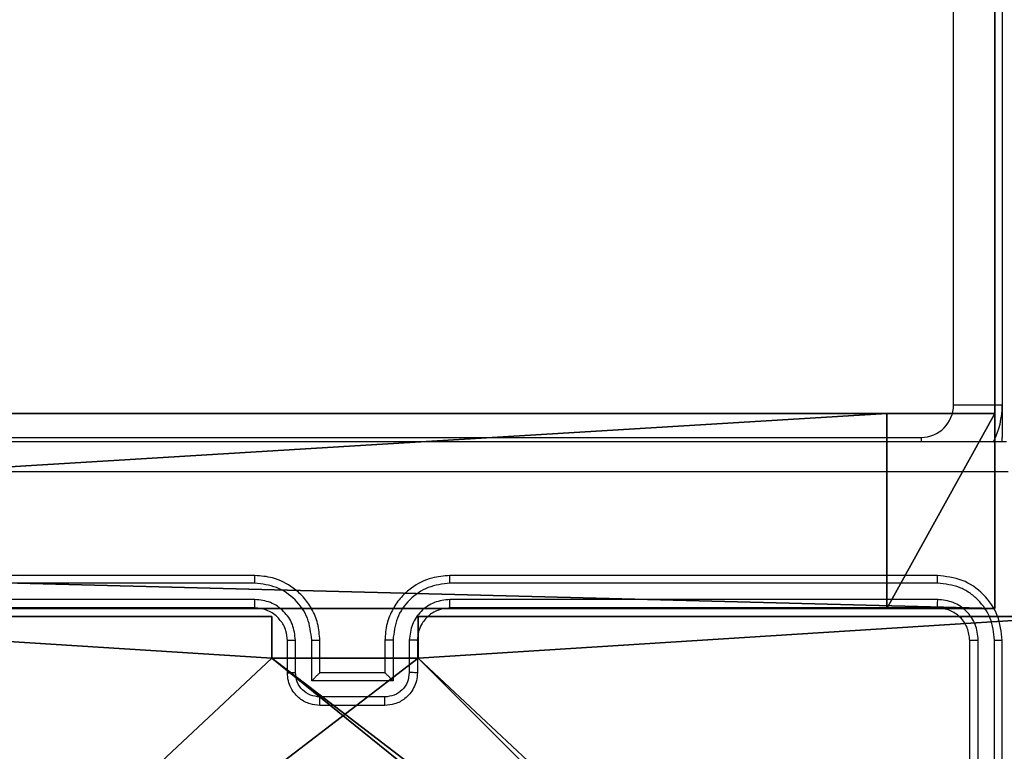
# Model space of a CAD drawing. Units: centimetres. Extents: x -296 to 296, y -259 to 311.
# Drawn here: x -95 to -89, y -47 to -42 of the extents above; entities that cross this region are included whole.
import ezdxf

# ---------------------------------------------------------------- set-up
doc = ezdxf.new("R2010")
doc.units = ezdxf.units.CM
doc.header["$LTSCALE"] = 2.54
doc.layers.get('0').update_dxf_attribs({"true_color": 0xff5454})
doc.layers.add('VP-EQ', color=7, linetype='Continuous', true_color=0x8a3492)

# ---------------------------------------------------------------- blocks, each defined once
blk = doc.blocks.new('Grupuj_27')
at = {"color": 0}
for p, q in [((0.8466, 1.2, 34.7606), (47.1534, 1.2, 34.7606)), ((0.8466, 1.2, 34.7606), (47.1534, 1.2, 34.7606)), ((46.4894, 1.2), (26.7449, 1.2, 7.2551)), ((46.4894, 1.2), (26.7449, 1.2, 7.2551)), ((47.1534, 1.2, 0.4634), (46.4894, 1.2)), ((47.1534, 1.2, 0.4634), (46.4894, 1.2)), ((47.1534, 1.2, 0.4634), (47.1534, 1.2, 34.7606)), ((47.1534, 1.2, 0.4634), (47.1534, 1.2, 34.7606)), ((0.8466, 0, 34.7606), (47.1534, 0, 34.7606)), ((0.8466, 0, 34.7606), (47.1534, 0, 34.7606)), ((26.7449, 0, 7.2551), (46.4894, 0)), ((26.7449, 0, 7.2551), (46.4894, 0)), ((47.1534, 0, 0.4634), (46.4894, 0)), ((47.1534, 0, 0.4634), (46.4894, 0)), ((47.1534, 0, 34.7606), (47.1534, 0, 0.4634)), ((47.1534, 0, 34.7606), (47.1534, 0, 0.4634))]:
    blk.add_line(p, q, dxfattribs=at)
at = {"color": 28, "true_color": 0x301b02}
for p, q in [((46.4894, 0), (46.4894, 1.2)), ((46.4894, 0), (46.4894, 1.2)), ((47.1534, 0, 0.4634), (47.1534, 1.2, 0.4634)), ((47.1534, 0, 34.7606), (47.1534, 1.2, 34.7606)), ((47.1534, 0, 34.7606), (47.1534, 1.2, 34.7606)), ((47.1534, 0, 0.4634), (47.1534, 1.2, 0.4634))]:
    blk.add_line(p, q, dxfattribs=at)
at = {"color": 0}
mesh = blk.add_polyface(dxfattribs=at)
corners = [(26.7449, 1.2, 7.2551), (47.1534, 1.2, 0.4634), (46.4894, 1.2), (47.1534, 1.2, 34.7606), (0, 1.2, 33.9112), (0.8466, 1.2, 34.7606)]
mesh.append_faces([[corners[k] for k in face] for face in [(0, 1, 2), (3, 4, 5)]], dxfattribs={"vtx0": -1, "color": 0})
mesh.append_faces([[corners[k] for k in face] for face in [(1, 0, 3)]], dxfattribs={"vtx0": -1, "vtx1": -1, "color": 0})
mesh.append_faces([[corners[k] for k in face] for face in [(3, 0, 4)]], dxfattribs={"vtx0": -1, "vtx2": -1, "color": 0})
at = {"color": 28, "true_color": 0x301b02}
mesh = blk.add_polyface(dxfattribs=at)
corners = [(47.1534, 0, 34.7606), (0.8466, 1.2, 34.7606), (0.8466, 0, 34.7606), (47.1534, 1.2, 34.7606)]
mesh.append_faces([[corners[k] for k in face] for face in [(0, 1, 2), (1, 0, 3)]], dxfattribs={"vtx0": -1, "color": 28})
mesh = blk.add_polyface(dxfattribs=at)
corners = [(46.4894, 1.2), (26.7449, 0, 7.2551), (26.7449, 1.2, 7.2551), (46.4894, 0)]
mesh.append_faces([[corners[k] for k in face] for face in [(0, 1, 2), (1, 0, 3)]], dxfattribs={"vtx0": -1, "color": 28})
mesh = blk.add_polyface(dxfattribs=at)
corners = [(47.1534, 1.2, 0.4634), (46.4894, 0), (46.4894, 1.2), (47.1534, 0, 0.4634)]
mesh.append_faces([[corners[k] for k in face] for face in [(0, 1, 2), (1, 0, 3)]], dxfattribs={"vtx0": -1, "color": 28})
mesh = blk.add_polyface(dxfattribs=at)
corners = [(47.1534, 0, 0.4634), (47.1534, 1.2, 34.7606), (47.1534, 0, 34.7606), (47.1534, 1.2, 0.4634)]
mesh.append_faces([[corners[k] for k in face] for face in [(0, 1, 2), (1, 0, 3)]], dxfattribs={"vtx0": -1, "color": 28})
at = {"color": 0}
mesh = blk.add_polyface(dxfattribs=at)
corners = [(47.1534, 0, 0.4634), (26.7449, 0, 7.2551), (46.4894, 0), (47.1534, 0, 34.7606), (0, 0, 33.9112), (0.8466, 0, 34.7606)]
mesh.append_faces([[corners[k] for k in face] for face in [(0, 1, 2), (4, 3, 5)]], dxfattribs={"vtx0": -1, "color": 0})
mesh.append_faces([[corners[k] for k in face] for face in [(1, 3, 4)]], dxfattribs={"vtx0": -1, "vtx1": -1, "color": 0})
mesh.append_faces([[corners[k] for k in face] for face in [(1, 0, 3)]], dxfattribs={"vtx0": -1, "vtx2": -1, "color": 0})
blk = doc.blocks.new('Komponent_9')
at = {"color": 18, "true_color": 0x020202}
blk.add_blockref('Grupuj_27', (0, 0), dxfattribs=at)
blk = doc.blocks.new('Grupuj_35')
at = {"color": 0}
for p, q in [((56.9619, 2.05, 0.8), (56.9619, 66.95, 0.8)), ((56.9619, 66.95), (56.9619, 2.05)), ((56.9619, 66.95), (56.9619, 2.05)), ((56.9619, 2.05, 0.8), (56.9619, 66.95, 0.8)), ((56.9619, 2.05), (48.4619, 2.05)), ((48.4619, 2.05, 0.8), (56.9619, 2.05, 0.8)), ((56.9619, 2.05), (48.4619, 2.05)), ((48.4619, 2.05, 0.8), (56.9619, 2.05, 0.8))]:
    blk.add_line(p, q, dxfattribs=at)
at = {"color": 28, "true_color": 0x301b02}
blk.add_line((56.9619, 2.05, 0.8), (56.9619, 2.05), dxfattribs=at)
blk.add_line((56.9619, 2.05, 0.8), (56.9619, 2.05), dxfattribs=at)
at = {"color": 0}
mesh = blk.add_polyface(dxfattribs=at)
corners = [(56.9619, 66.95), (48.4619, 2.05), (48.4619, 66.95), (56.9619, 2.05), (8.9619, 69), (8.9595, 0), (0, 41.6163), (48.4619, 0), (48.4619, 69)]
mesh.append_faces([[corners[k] for k in face] for face in [(1, 0, 3), (4, 5, 6)]], dxfattribs={"vtx0": -1, "color": 0})
mesh.append_faces([[corners[k] for k in face] for face in [(0, 1, 2), (5, 4, 7), (7, 2, 1)]], dxfattribs={"vtx0": -1, "vtx1": -1, "color": 0})
mesh.append_faces([[corners[k] for k in face] for face in [(7, 4, 8), (7, 8, 2)]], dxfattribs={"vtx0": -1, "vtx2": -1, "color": 0})
mesh = blk.add_polyface(dxfattribs=at)
corners = [(8.9595, 0, 0.8), (8.9619, 69, 0.8), (0, 41.6163, 0.8), (48.4619, 0, 0.8), (48.4619, 69, 0.8), (48.4619, 66.95, 0.8), (48.4619, 2.05, 0.8), (56.9619, 66.95, 0.8), (56.9619, 2.05, 0.8)]
mesh.append_faces([[corners[k] for k in face] for face in [(0, 1, 2), (7, 6, 8)]], dxfattribs={"vtx0": -1, "color": 0})
mesh.append_faces([[corners[k] for k in face] for face in [(1, 3, 4), (4, 3, 5), (5, 6, 7)]], dxfattribs={"vtx0": -1, "vtx1": -1, "color": 0})
mesh.append_faces([[corners[k] for k in face] for face in [(1, 0, 3), (5, 3, 6)]], dxfattribs={"vtx0": -1, "vtx2": -1, "color": 0})
at = {"color": 28, "true_color": 0x301b02}
mesh = blk.add_polyface(dxfattribs=at)
corners = [(56.9619, 66.95), (56.9619, 2.05, 0.8), (56.9619, 2.05), (56.9619, 66.95, 0.8)]
mesh.append_faces([[corners[k] for k in face] for face in [(0, 1, 2), (1, 0, 3)]], dxfattribs={"vtx0": -1, "color": 28})
mesh = blk.add_polyface(dxfattribs=at)
corners = [(56.9619, 2.05, 0.8), (48.4619, 2.05), (56.9619, 2.05), (48.4619, 2.05, 0.8)]
mesh.append_faces([[corners[k] for k in face] for face in [(0, 1, 2), (1, 0, 3)]], dxfattribs={"vtx0": -1, "color": 28})
blk = doc.blocks.new('Grupuj_58')
at = {"color": 18, "true_color": 0x020202}
blk.add_blockref('Grupuj_35', (0, 0, 34.7606), dxfattribs=at)
at = {"color": 0}
blk.add_blockref('Komponent_9', (9.8085, 2.05), dxfattribs=at)
blk = doc.blocks.new('144222-1')
at = {"color": 0}
blk.add_blockref('Grupuj_58', (-56.9619, 0, -0.1926), dxfattribs=at)
blk = doc.blocks.new('Komponent_46')
at = {"color": 0}
for p, q in [((0, 4.95, 129.2793), (0, 9, 129.2793)), ((0, 4.95, -10), (0, 9, -10)), ((0, 4.95, 129.2793), (0, 9, 129.2793)), ((0, 4.95, -10), (0, 9, -10)), ((0, 4.95, 129.2793), (0.2576, 4.95, 129.2793)), ((0, 4.95, -10), (0.2576, 4.95, -10)), ((0, 4.95, -10), (0, 4.95, 129.2793)), ((0, 4.95, 129.2793), (0.2576, 4.95, 129.2793)), ((0, 4.95, -10), (0, 4.95, 129.2793)), ((0, 4.95, -10), (0.2576, 4.95, -10)), ((0.2576, 4.05, 129.2793), (0.2576, 4.95, 129.2793)), ((0.2576, 4.05, -10), (0.2576, 4.95, -10)), ((0.2576, 4.05, 129.2793), (0.2576, 4.95, 129.2793)), ((0.2576, 4.95, -10), (0.2576, 4.95, 129.2793)), ((0.2576, 4.05, -10), (0.2576, 4.95, -10)), ((0.2576, 4.95, -10), (0.2576, 4.95, 129.2793)), ((0, 4.05, 129.2793), (0.2576, 4.05, 129.2793)), ((0, 0, 129.2793), (0, 4.05, 129.2793)), ((0, 0, -10), (0, 4.05, -10)), ((0, 4.05, -10), (0.2576, 4.05, -10)), ((0, 4.05, -10), (0, 4.05, 129.2793)), ((0, 4.05, 129.2793), (0.2576, 4.05, 129.2793)), ((0, 4.05, -10), (0.2576, 4.05, -10)), ((0, 0, 129.2793), (0, 4.05, 129.2793)), ((0, 4.05, -10), (0, 4.05, 129.2793)), ((0, 0, -10), (0, 4.05, -10)), ((0.2576, 4.05, -10), (0.2576, 4.05, 129.2793)), ((0.2576, 4.05, -10), (0.2576, 4.05, 129.2793))]:
    blk.add_line(p, q, dxfattribs=at)
at = {"color": 251, "true_color": 0x676e6c}
mesh = blk.add_polyface(dxfattribs=at)
corners = [(9, 0, 129.2793), (4.95, 0.2576, 129.2793), (4.95, 0, 129.2793), (8.7424, 4.0502, 129.2793), (9, 4.0502, 129.2793), (0, 0, 129.2793), (0.2576, 4.05, 129.2793), (0, 4.05, 129.2793), (4.05, 0, 129.2793), (0.2576, 4.95, 129.2793), (4.0498, 8.7424, 129.2793), (4.05, 0.2576, 129.2793), (4.9498, 8.7424, 129.2793), (4.9498, 9, 129.2793), (9, 9, 129.2793), (8.7424, 4.9502, 129.2793), (9, 4.9502, 129.2793), (0, 9, 129.2793), (0, 4.95, 129.2793), (4.0498, 9, 129.2793)]
mesh.append_faces([[corners[k] for k in face] for face in [(0, 1, 2), (3, 0, 4), (5, 6, 7), (14, 15, 16), (9, 17, 18)]], dxfattribs={"vtx0": -1, "color": 251})
mesh.append_faces([[corners[k] for k in face] for face in [(6, 8, 9), (10, 11, 12), (12, 1, 13), (13, 1, 14), (15, 1, 3), (17, 9, 19), (19, 9, 10)]], dxfattribs={"vtx0": -1, "vtx1": -1, "color": 251})
mesh.append_faces([[corners[k] for k in face] for face in [(1, 0, 3), (9, 8, 10), (14, 1, 15)]], dxfattribs={"vtx0": -1, "vtx1": -1, "vtx2": -1, "color": 251})
mesh.append_faces([[corners[k] for k in face] for face in [(6, 5, 8), (10, 8, 11), (12, 11, 1)]], dxfattribs={"vtx0": -1, "vtx2": -1, "color": 251})
mesh = blk.add_polyface(dxfattribs=at)
corners = [(0, 9, -10), (0.2576, 4.95, -10), (0, 4.95, -10), (4.0498, 9, -10), (0.2576, 4.05, -10), (4.9498, 8.7424, -10), (4.05, 0.2576, -10), (4.0498, 8.7424, -10), (4.95, 0.2576, -10), (0, 0, -10), (0, 4.05, -10), (4.05, 0, -10), (9, 9, -10), (4.9498, 9, -10), (4.95, 0, -10), (8.7424, 4.9502, -10), (8.7424, 4.0502, -10), (9, 4.9502, -10), (9, 0, -10), (9, 4.0502, -10)]
mesh.append_faces([[corners[k] for k in face] for face in [(0, 1, 2), (4, 9, 10), (12, 5, 13), (15, 12, 17), (18, 16, 19)]], dxfattribs={"vtx0": -1, "color": 251})
mesh.append_faces([[corners[k] for k in face] for face in [(1, 3, 4), (5, 6, 7), (6, 5, 8), (9, 4, 11), (7, 4, 3), (11, 7, 6), (8, 12, 14)]], dxfattribs={"vtx0": -1, "vtx1": -1, "color": 251})
mesh.append_faces([[corners[k] for k in face] for face in [(11, 4, 7), (5, 12, 8), (14, 12, 15)]], dxfattribs={"vtx0": -1, "vtx1": -1, "vtx2": -1, "color": 251})
mesh.append_faces([[corners[k] for k in face] for face in [(1, 0, 3), (14, 15, 16), (16, 18, 14)]], dxfattribs={"vtx0": -1, "vtx2": -1, "color": 251})
mesh = blk.add_polyface(dxfattribs=at)
corners = [(0, 9, 129.2793), (0, 4.95, -10), (0, 4.95, 129.2793), (0, 9, -10)]
mesh.append_faces([[corners[k] for k in face] for face in [(0, 1, 2), (1, 0, 3)]], dxfattribs={"vtx0": -1, "color": 251})
mesh = blk.add_polyface(dxfattribs=at)
corners = [(0.2576, 4.95, 129.2793), (0, 4.95, -10), (0.2576, 4.95, -10), (0, 4.95, 129.2793)]
mesh.append_faces([[corners[k] for k in face] for face in [(0, 1, 2), (1, 0, 3)]], dxfattribs={"vtx0": -1, "color": 251})
mesh = blk.add_polyface(dxfattribs=at)
corners = [(0.2576, 4.95, 129.2793), (0.2576, 4.05, -10), (0.2576, 4.05, 129.2793), (0.2576, 4.95, -10)]
mesh.append_faces([[corners[k] for k in face] for face in [(0, 1, 2), (1, 0, 3)]], dxfattribs={"vtx0": -1, "color": 251})
mesh = blk.add_polyface(dxfattribs=at)
corners = [(0, 4.05, 129.2793), (0.2576, 4.05, -10), (0, 4.05, -10), (0.2576, 4.05, 129.2793)]
mesh.append_faces([[corners[k] for k in face] for face in [(0, 1, 2), (1, 0, 3)]], dxfattribs={"vtx0": -1, "color": 251})
mesh = blk.add_polyface(dxfattribs=at)
corners = [(0, 4.05, 129.2793), (0, 0, -10), (0, 0, 129.2793), (0, 4.05, -10)]
mesh.append_faces([[corners[k] for k in face] for face in [(0, 1, 2), (1, 0, 3)]], dxfattribs={"vtx0": -1, "color": 251})
blk = doc.blocks.new('Grupuj_150')
at = {"color": 0}
blk.add_blockref('Komponent_46', (0.3, 0.3), dxfattribs=at)
blk = doc.blocks.new('noga_WOODEN_LOW')
at = {"color": 0}
blk.add_blockref('Grupuj_150', (0, 0), dxfattribs=at)
blk = doc.blocks.new('Grupuj_59')
at = {"color": 0}
blk.add_blockref('noga_WOODEN_LOW', (155.877, 48.1619, 10), dxfattribs=at)
at = {"color": 0, "rotation": 90.00000000000001}
blk.add_blockref('144222-1', (158.177, 56.9619, 13.6319), dxfattribs=at)
blk = doc.blocks.new('RC1551_')
at = {"color": 0, "linetype": 'Continuous', "lineweight": 25}
for p, q in [((281.9574, 307.3811), (281.9574, 313.6344)), ((282.2574, 312.3043), (282.2574, 307.3811)), ((281.9574, 307.3811), (282.2574, 307.3811)), ((282.2574, 307.3811), (282.2574, 307.1811)), ((274.2574, 307.1811), (281.7574, 307.1811)), ((281.7574, 307.1811), (281.7574, 307.1554)), ((282.2563, 307.1555), (282.2574, 307.1811)), ((277.6574, 306.3311), (274.6574, 306.3311)), ((281.8574, 306.3311), (278.8574, 306.3311)), ((277.657, 306.2836), (274.6551, 306.2837)), ((281.8598, 306.2837), (278.8578, 306.2836)), ((277.657, 306.1836), (274.6551, 306.1836)), ((281.8598, 306.1836), (278.8578, 306.1836)), ((277.6574, 306.1311), (274.6574, 306.1311)), ((281.8574, 306.1311), (278.8574, 306.1311)), ((277.8574, 305.7311), (277.8574, 305.9311)), ((277.9072, 305.7332), (277.9072, 305.9334)), ((278.0073, 305.6832), (278.0073, 305.9334)), ((278.0574, 305.7311), (278.0574, 305.9311)), ((278.4574, 305.9311), (278.4574, 305.7311)), ((278.5076, 305.9334), (278.5076, 305.6832)), ((278.6076, 305.9334), (278.6076, 305.7332)), ((278.6574, 305.9311), (278.6574, 305.7311)), ((282.0574, 302.9311), (282.0574, 305.9311)), ((282.1099, 302.9315), (282.11, 305.9334)), ((282.21, 302.9315), (282.21, 305.9334)), ((282.2574, 302.9311), (282.2574, 305.9311)), ((278.0574, 305.7311), (278.0574, 305.7311)), ((278.4574, 305.7311), (278.0574, 305.7311)), ((278.4574, 305.7311), (278.4575, 305.7311)), ((278.5076, 305.6832), (278.0073, 305.6832)), ((278.4576, 305.5831), (278.0573, 305.5831)), ((278.4574, 305.5311), (278.0574, 305.5311))]:
    blk.add_line(p, q, dxfattribs=at)
for radius, start in [(0.2, 270), (0.5, 332.84962)]:
    blk.add_arc((281.7574, 307.3811), radius, start, 0, dxfattribs=at)
for points, knots in [([(274.2324, 307.1561), (275.1264, 307.1561), (276.9146, 307.1561), (279.6002, 307.1561), (281.3885, 307.1561), (282.2824, 307.1561)], [0, 0, 0, 0, 0.333296, 0.666701, 1, 1, 1, 1]), ([(282.2932, 306.9684), (281.3967, 306.9684), (279.6038, 306.9683), (276.911, 306.9683), (275.1182, 306.9684), (274.2217, 306.9684)], [0, 0, 0, 0, 0.333336, 0.666664, 1, 1, 1, 1]), ([(277.657, 306.2836), (277.657, 306.2899), (277.6571, 306.3025), (277.6572, 306.3181), (277.6573, 306.3289), (277.6574, 306.3303), (277.6574, 306.3311)], [0, 0, 0, 0, 0.250144, 0.500018, 0.749876, 1, 1, 1, 1]), ([(278.0574, 305.9311), (278.0548, 305.9662), (278.0496, 306.034), (278.0111, 306.1252), (277.9587, 306.199), (277.8807, 306.2691), (277.7785, 306.3212), (277.6944, 306.3281), (277.6574, 306.3311)], [0, 0, 0, 0, 0.167928, 0.323661, 0.467185, 0.598489, 0.82351, 1, 1, 1, 1]), ([(278.8574, 306.3311), (278.8202, 306.328), (278.7358, 306.3211), (278.6334, 306.2686), (278.5556, 306.1984), (278.5035, 306.1246), (278.4652, 306.0336), (278.4601, 305.9661), (278.4574, 305.9311)], [0, 0, 0, 0, 0.177609, 0.403002, 0.534212, 0.677457, 0.832724, 1, 1, 1, 1]), ([(278.8578, 306.2836), (278.8578, 306.2899), (278.8578, 306.3025), (278.8577, 306.3181), (278.8576, 306.3289), (278.8575, 306.3303), (278.8574, 306.3311)], [0, 0, 0, 0, 0.250143, 0.499976, 0.749812, 1, 1, 1, 1]), ([(281.8598, 306.2837), (281.8597, 306.2907), (281.8596, 306.3048), (281.859, 306.3203), (281.8582, 306.3294), (281.8577, 306.3305), (281.8574, 306.3311)], [0, 0, 0, 0, 0.279824, 0.559146, 0.779494, 1, 1, 1, 1]), ([(282.2574, 305.9311), (282.2514, 305.9835), (282.2394, 306.0883), (282.1469, 306.2206), (282.0146, 306.3131), (281.9098, 306.3251), (281.8574, 306.3311)], [0, 0, 0, 0, 0.250151, 0.500129, 0.750042, 1, 1, 1, 1]), ([(278.0073, 305.9334), (278.0019, 305.9793), (277.9913, 306.0709), (277.9105, 306.1868), (277.7944, 306.2669), (277.7028, 306.278), (277.657, 306.2836)], [0, 0, 0, 0, 0.250455, 0.500146, 0.750094, 1, 1, 1, 1]), ([(278.8578, 306.2836), (278.812, 306.278), (278.7204, 306.2669), (278.6044, 306.1868), (278.5236, 306.0709), (278.5129, 305.9793), (278.5076, 305.9334)], [0, 0, 0, 0, 0.249904, 0.499848, 0.749541, 1, 1, 1, 1]), ([(282.21, 305.9334), (282.2045, 305.9791), (282.1934, 306.0705), (282.1262, 306.1681), (282.0559, 306.2263), (281.9747, 306.2707), (281.9057, 306.2785), (281.8598, 306.2837)], [0, 0, 0, 0, 0.249619, 0.49922, 0.623817, 0.749846, 1, 1, 1, 1]), ([(277.9072, 305.9334), (277.9034, 305.9662), (277.8958, 306.0316), (277.8381, 306.1144), (277.7552, 306.1716), (277.6897, 306.1796), (277.657, 306.1836)], [0, 0, 0, 0, 0.2504539, 0.5001488, 0.7500979, 1, 1, 1, 1]), ([(277.6574, 306.1311), (277.6574, 306.1313), (277.6574, 306.1317), (277.6573, 306.1349), (277.6572, 306.1398), (277.6571, 306.1464), (277.6571, 306.1544), (277.6571, 306.1636), (277.657, 306.1734), (277.657, 306.1802), (277.657, 306.1836)], [0, 0, 0, 0, 0.125092, 0.250188, 0.375269, 0.499998, 0.624735, 0.749809, 0.874959, 1, 1, 1, 1]), ([(278.8578, 306.1836), (278.825, 306.1797), (278.7595, 306.1721), (278.6767, 306.1143), (278.6196, 306.0314), (278.6116, 305.9661), (278.6076, 305.9334)], [0, 0, 0, 0, 0.250433, 0.500124, 0.750064, 1, 1, 1, 1]), ([(278.8574, 306.1311), (278.8575, 306.1313), (278.8575, 306.1317), (278.8576, 306.1349), (278.8577, 306.1398), (278.8577, 306.1464), (278.8578, 306.1544), (278.8578, 306.1636), (278.8578, 306.1734), (278.8578, 306.1802), (278.8578, 306.1836)], [0, 0, 0, 0, 0.125017, 0.250181, 0.375257, 0.49998, 0.624731, 0.749806, 0.874946, 1, 1, 1, 1]), ([(281.8574, 306.1311), (281.8578, 306.1321), (281.8585, 306.1342), (281.8593, 306.1483), (281.8597, 306.1657), (281.8598, 306.1776), (281.8598, 306.1836)], [0, 0, 0, 0, 0.279858, 0.559006, 0.779443, 1, 1, 1, 1]), ([(282.11, 305.9334), (282.1063, 305.9662), (282.1007, 306.0155), (282.069, 306.0735), (282.0274, 306.1237), (281.9577, 306.1717), (281.8924, 306.1797), (281.8598, 306.1836)], [0, 0, 0, 0, 0.250153, 0.37617, 0.500781, 0.750383, 1, 1, 1, 1]), ([(277.8574, 305.9311), (277.8558, 305.9509), (277.8529, 305.9845), (277.8362, 306.0225), (277.8247, 306.041), (277.8199, 306.0478), (277.8194, 306.0484), (277.8193, 306.0486), (277.8192, 306.0486), (277.8192, 306.0486), (277.8192, 306.0486), (277.8107, 306.0565), (277.7968, 306.078), (277.7651, 306.1007), (277.7195, 306.1248), (277.6819, 306.1286), (277.6574, 306.1311)], [0, 0, 0, 0, 0.189212, 0.320292, 0.392972, 0.397941, 0.400082, 0.400334, 0.40046, 0.400474, 0.400483, 0.400486, 0.510691, 0.642688, 0.768395, 1, 1, 1, 1]), ([(278.8574, 306.1311), (278.8318, 306.1282), (278.7838, 306.1228), (278.7226, 306.0838), (278.6841, 306.0361), (278.6616, 305.9833), (278.6589, 305.9494), (278.6574, 305.9311)], [0, 0, 0, 0, 0.244433, 0.457338, 0.675441, 0.824542, 1, 1, 1, 1]), ([(282.0574, 305.9311), (282.0544, 305.9573), (282.0484, 306.0097), (282.0021, 306.0758), (281.936, 306.1221), (281.8836, 306.1281), (281.8574, 306.1311)], [0, 0, 0, 0, 0.250209, 0.50013, 0.749987, 1, 1, 1, 1]), ([(277.8574, 305.9311), (277.8582, 305.9314), (277.8598, 305.932), (277.8711, 305.9327), (277.8876, 305.9333), (277.9007, 305.9333), (277.9072, 305.9334)], [0, 0, 0, 0, 0.250159, 0.500001, 0.749828, 1, 1, 1, 1]), ([(278.0073, 305.9334), (278.0138, 305.9334), (278.0269, 305.9333), (278.0436, 305.9328), (278.0551, 305.932), (278.0566, 305.9314), (278.0574, 305.9311)], [0, 0, 0, 0, 0.250176, 0.499985, 0.749804, 1, 1, 1, 1]), ([(278.5076, 305.9334), (278.501, 305.9334), (278.4879, 305.9333), (278.4713, 305.9328), (278.4598, 305.932), (278.4582, 305.9314), (278.4574, 305.9311)], [0, 0, 0, 0, 0.250179, 0.500036, 0.749821, 1, 1, 1, 1]), ([(278.6574, 305.9311), (278.6567, 305.9314), (278.6551, 305.932), (278.6437, 305.9327), (278.6272, 305.9333), (278.6142, 305.9333), (278.6076, 305.9334)], [0, 0, 0, 0, 0.250184, 0.500003, 0.749842, 1, 1, 1, 1]), ([(282.0574, 305.9311), (282.0585, 305.9314), (282.0605, 305.9321), (282.0747, 305.9329), (282.0921, 305.9334), (282.104, 305.9334), (282.11, 305.9334)], [0, 0, 0, 0, 0.279876, 0.559022, 0.779453, 1, 1, 1, 1]), ([(282.21, 305.9334), (282.2171, 305.9334), (282.2311, 305.9333), (282.2466, 305.9326), (282.2557, 305.9319), (282.2569, 305.9313), (282.2574, 305.9311)], [0, 0, 0, 0, 0.279866, 0.559159, 0.77958, 1, 1, 1, 1]), ([(277.8574, 305.7311), (277.8584, 305.7314), (277.8603, 305.732), (277.8735, 305.7327), (277.89, 305.7332), (277.9015, 305.7332), (277.9072, 305.7332)], [0, 0, 0, 0, 0.279846, 0.559061, 0.779495, 1, 1, 1, 1]), ([(278.0574, 305.5311), (278.0373, 305.5329), (277.993, 305.5368), (277.9408, 305.5654), (277.9029, 305.6017), (277.8785, 305.6383), (277.8609, 305.6822), (277.8586, 305.7145), (277.8574, 305.7311)], [0, 0, 0, 0, 0.1922476, 0.4225086, 0.5525063, 0.6920916, 0.8412598, 1, 1, 1, 1]), ([(278.0573, 305.5831), (278.0377, 305.5855), (277.9984, 305.5903), (277.9487, 305.6246), (277.9141, 305.6743), (277.9095, 305.7136), (277.9072, 305.7332)], [0, 0, 0, 0, 0.249903, 0.499848, 0.749543, 1, 1, 1, 1]), ([(278.0073, 305.6832), (278.0128, 305.6887), (278.0238, 305.6997), (278.0373, 305.7128), (278.0468, 305.7218), (278.0525, 305.7271), (278.0562, 305.7304), (278.057, 305.7309), (278.0574, 305.7311)], [0, 0, 0, 0, 0.251473, 0.50249, 0.646456, 0.775674, 0.892504, 1, 1, 1, 1]), ([(278.6574, 305.7311), (278.6562, 305.7145), (278.6539, 305.6824), (278.6365, 305.6385), (278.6121, 305.6019), (278.5744, 305.5656), (278.5221, 305.5368), (278.4777, 305.5329), (278.4574, 305.5311)], [0, 0, 0, 0, 0.158213, 0.307002, 0.44636, 0.576283, 0.806845, 1, 1, 1, 1]), ([(278.5076, 305.6832), (278.5021, 305.6887), (278.491, 305.6997), (278.4775, 305.7128), (278.4681, 305.7218), (278.4624, 305.7271), (278.4586, 305.7304), (278.4579, 305.7309), (278.4575, 305.7311)], [0, 0, 0, 0, 0.251473, 0.502513, 0.646508, 0.775738, 0.89252, 1, 1, 1, 1]), ([(278.6076, 305.7332), (278.6054, 305.7136), (278.6008, 305.6743), (278.5662, 305.6246), (278.5164, 305.5903), (278.4772, 305.5855), (278.4576, 305.5831)], [0, 0, 0, 0, 0.250458, 0.500151, 0.750096, 1, 1, 1, 1]), ([(278.6574, 305.7311), (278.6565, 305.7314), (278.6545, 305.732), (278.6413, 305.7327), (278.6249, 305.7332), (278.6134, 305.7332), (278.6076, 305.7332)], [0, 0, 0, 0, 0.279853, 0.559096, 0.779495, 1, 1, 1, 1]), ([(278.0574, 305.5311), (278.0574, 305.5313), (278.0574, 305.5317), (278.0574, 305.5349), (278.0574, 305.5397), (278.0573, 305.5462), (278.0573, 305.5542), (278.0573, 305.5633), (278.0573, 305.5731), (278.0573, 305.5798), (278.0573, 305.5831)], [0, 0, 0, 0, 0.125045, 0.250161, 0.37526, 0.500017, 0.624759, 0.749802, 0.874964, 1, 1, 1, 1]), ([(278.4574, 305.5311), (278.4574, 305.5313), (278.4575, 305.5317), (278.4575, 305.5349), (278.4575, 305.5397), (278.4575, 305.5462), (278.4575, 305.5542), (278.4575, 305.5633), (278.4576, 305.5731), (278.4576, 305.5798), (278.4576, 305.5831)], [0, 0, 0, 0, 0.1250493, 0.2501691, 0.3752686, 0.499973, 0.6247191, 0.7498082, 0.8749553, 1, 1, 1, 1])]:
    blk.add_open_spline(points, degree=3, knots=knots, dxfattribs=at)
blk = doc.blocks.new('RC1551_2D')
at = {"layer": 'VP-EQ', "color": 0}
blk.add_blockref('RC1551_', (0, 0), dxfattribs=at)

msp = doc.modelspace()

# ---------------------------------------------------------------- block references
at = {"color": 18, "true_color": 0x020202, "rotation": 270}
msp.add_blockref('Grupuj_59', (-145.9851, 110.2428), dxfattribs=at)
at = {"layer": 'VP-EQ', "color": 0}
msp.add_blockref('RC1551_2D', (-371.235, -352.0129), dxfattribs=at)

doc.saveas('drawing.dxf')
